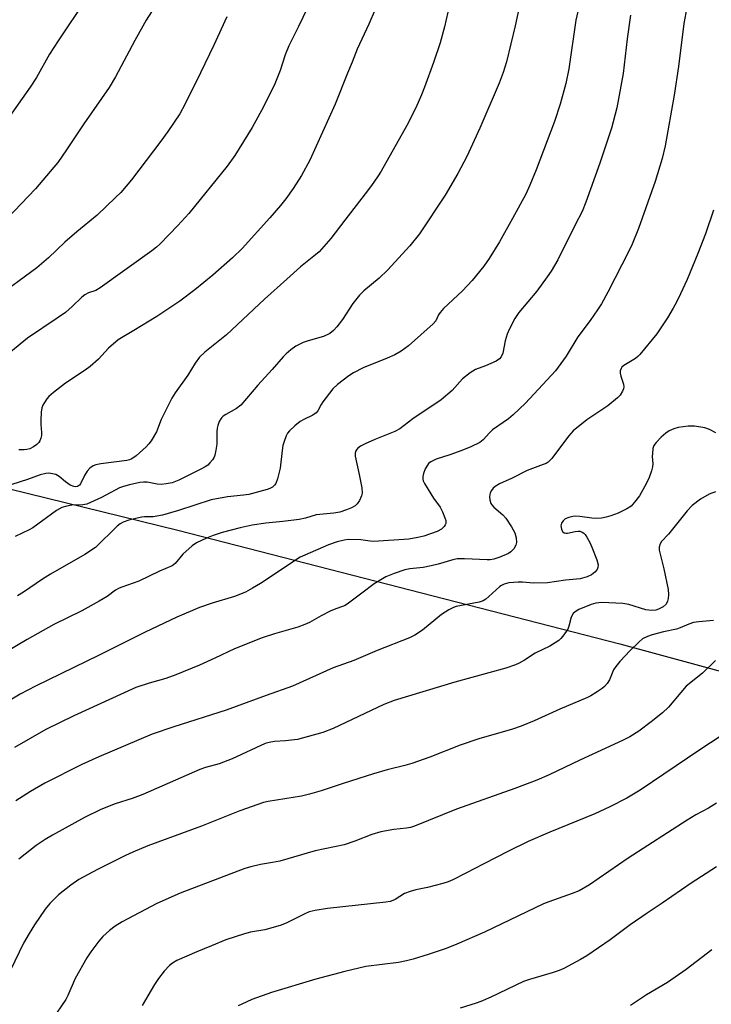
# Model space of a CAD drawing. Units: inches. Extents: x 1249772 to 1255772, y 601450 to 605451.
# Drawn here: x 1255072 to 1255268, y 601610 to 601888 of the extents above; entities that cross this region are included whole.
import ezdxf

# ---------------------------------------------------------------- set-up
doc = ezdxf.new("R2010")
doc.units = ezdxf.units.IN
doc.header["$MEASUREMENT"] = 0
doc.layers.add('NTRL-Farm Land', color=3, linetype='Continuous')
doc.layers.add('Undefined', color=1, linetype='Continuous')

msp = doc.modelspace()

# ---------------------------------------------------------------- linework, layer by layer
at = {"layer": 'NTRL-Farm Land'}
msp.add_polyline3d([(1254814.03, 602183.95, 0), (1254869.91, 602323.94, 0), (1254876.75, 602321.07, 0), (1255039.23, 602253.01, 0), (1254990.71, 602131.28, 0), (1254948.31, 602033.96, 0), (1254904.42, 601932.1, 0), (1254884.84, 601880.98, 0), (1254865.07, 601807.18, 0), (1254931.48, 601790.6, 0), (1254937.98, 601788.98, 0), (1255037.67, 601763.13, 0), (1255117.03, 601743.65, 0), (1255241.79, 601711.64, 0), (1255386.27, 601672.39, 0), (1255451.5, 601657.95, 0), (1255480.2, 601780.71, 0)], dxfattribs=at)
at = {"layer": 'Undefined'}
for points, elevation in [([(1255234.22, 601908.79), (1255229.34, 601887.53), (1255227.39, 601873.78), (1255226.55, 601869.64), (1255224.93, 601863.81), (1255223.3, 601858.92), (1255218.17, 601845.3), (1255216.41, 601841.01), (1255215.2, 601838.44), (1255211.51, 601831.61), (1255207.8, 601824.98), (1255204.88, 601820.28), (1255203.35, 601818.17), (1255200.11, 601814.07), (1255197.33, 601811.15), (1255192.04, 601806.16), (1255191.03, 601805.09), (1255190.57, 601804.42), (1255189.81, 601802.72), (1255189.14, 601801.83), (1255182.18, 601795.68), (1255180.05, 601794.13), (1255178.25, 601793.12), (1255176.14, 601792.17), (1255169.39, 601789.48), (1255166.64, 601788.03), (1255165.32, 601787.18), (1255162.1, 601784.73), (1255160.83, 601783.55), (1255157.96, 601779.89), (1255157.49, 601779.16), (1255156.54, 601777.32), (1255156.05, 601776.73), (1255155.17, 601776.14), (1255152.61, 601774.92), (1255151.62, 601774.35), (1255150.04, 601773.09), (1255148.55, 601771.71), (1255148.04, 601771.04), (1255147.66, 601770.28), (1255147.03, 601768.66), (1255146.7, 601767.56), (1255146.48, 601766.13), (1255145.96, 601761.22), (1255145.19, 601758.13), (1255144.68, 601756.82), (1255144.37, 601756.38), (1255143.78, 601755.86), (1255143.07, 601755.46), (1255142.24, 601755.15), (1255137.12, 601753.75), (1255135.6, 601753.52), (1255131.04, 601753.08), (1255126.51, 601752.24), (1255117.31, 601749.2), (1255112.72, 601747.94), (1255110.13, 601747.47), (1255107.64, 601747.42), (1255106.79, 601747.31), (1255103.3, 601746.5), (1255101.66, 601745.95), (1255100.81, 601745.48), (1255099.95, 601744.79), (1255093.88, 601738.82), (1255090.84, 601736.83), (1255081.18, 601731.3), (1255078.9, 601729.88), (1255073.51, 601726.23), (1255071.83, 601725.21)], 744), ([(1255263.72, 601907.75), (1255259.77, 601886.59), (1255258.3, 601874.48), (1255257.07, 601866.37), (1255254.5, 601852.08), (1255253.73, 601848.48), (1255251.68, 601841.99), (1255246.98, 601828.8), (1255245.25, 601824.35), (1255244.32, 601822.4), (1255238.37, 601810.78), (1255236.55, 601807.54), (1255235.5, 601805.84), (1255233.37, 601802.77), (1255229.91, 601798.23), (1255226.63, 601792.79), (1255223.65, 601788.66), (1255215.11, 601779.49), (1255211.68, 601776.22), (1255210.33, 601775.1), (1255205.84, 601771.95), (1255205, 601771.13), (1255203.2, 601769.14), (1255202.24, 601768.39), (1255199.68, 601767.16), (1255197.21, 601766.17), (1255193.84, 601764.92), (1255189.9, 601763.7), (1255188.46, 601762.94), (1255187.82, 601762.46), (1255187.46, 601762.05), (1255186.89, 601761.02), (1255186.33, 601759.64), (1255186.15, 601758.79), (1255186.18, 601758.1), (1255186.32, 601757.61), (1255186.67, 601756.84), (1255188.45, 601753.89), (1255189.24, 601752.69), (1255191.09, 601750.16), (1255191.74, 601748.83), (1255192.4, 601747.19), (1255192.65, 601746.37), (1255192.69, 601745.6), (1255192.52, 601745.15), (1255192.23, 601744.73), (1255191.47, 601743.99), (1255190.22, 601743.32), (1255186.45, 601742.01), (1255184.8, 601741.58), (1255182.24, 601741.13), (1255172.27, 601740.54), (1255171.36, 601740.59), (1255168.7, 601740.98), (1255165.18, 601741.02), (1255164.03, 601740.86), (1255162.03, 601740.39), (1255159.56, 601739.57), (1255152.87, 601736.68), (1255151.61, 601736.05), (1255140.4, 601728.64), (1255138.17, 601727.32), (1255136.14, 601726.24), (1255133.06, 601724.94), (1255126.75, 601723.06), (1255123.23, 601721.84), (1255116.84, 601719.17), (1255107.86, 601714.92), (1255094.92, 601708.45), (1255076.93, 601699.71), (1255072.6, 601697.44), (1255068.13, 601694.76)], 740), ([(1255244.76, 601888.9), (1255243.84, 601882.28), (1255242.73, 601872.44), (1255240.91, 601862.75), (1255239.44, 601857.03), (1255236.1, 601847.14), (1255232.21, 601836.22), (1255231.13, 601833.51), (1255229.14, 601829.77), (1255224.24, 601819.91), (1255222.41, 601816.74), (1255221.28, 601815.08), (1255218.3, 601811.09), (1255213.26, 601805.05), (1255212.13, 601803.34), (1255210.5, 601800.26), (1255209.93, 601798.95), (1255209.44, 601797.1), (1255208.71, 601793.62), (1255208.3, 601792.59), (1255207.82, 601792), (1255206.85, 601791.38), (1255203.82, 601790.06), (1255201.04, 601788.96), (1255199.56, 601788.09), (1255197.35, 601786.32), (1255194.44, 601783.12), (1255191.39, 601780.44), (1255183.38, 601775.04), (1255179.74, 601772.25), (1255178.28, 601771.47), (1255172.6, 601769.24), (1255169.88, 601768.06), (1255168.61, 601767.37), (1255167.8, 601766.72), (1255167.47, 601766.35), (1255167.23, 601765.9), (1255167.09, 601765.39), (1255167.07, 601764.56), (1255168.27, 601759.35), (1255168.94, 601755.59), (1255169.06, 601754.16), (1255168.9, 601753.35), (1255168.32, 601752.06), (1255167.7, 601751.12), (1255167.06, 601750.57), (1255166.03, 601750.01), (1255164.67, 601749.39), (1255162.8, 601748.79), (1255161.11, 601748.53), (1255156.07, 601748), (1255153.06, 601747.06), (1255151.34, 601746.73), (1255146.68, 601746.11), (1255141.88, 601745.67), (1255138.08, 601745.06), (1255134.66, 601744.35), (1255129.56, 601743.02), (1255127.04, 601742.23), (1255125.17, 601741.46), (1255122.3, 601740.12), (1255121.1, 601739.31), (1255118.47, 601736.89), (1255116.37, 601734.32), (1255115.44, 601733.63), (1255111.95, 601732.1), (1255106.12, 601729.35), (1255101.24, 601727.66), (1255100.48, 601727.34), (1255099.53, 601726.75), (1255097.14, 601724.96), (1255094.87, 601723.64), (1255090.01, 601720.98), (1255082.14, 601717.05), (1255074.56, 601712.82), (1255065.02, 601707.26)], 742), ([(1255268.16, 601833.97), (1255265.88, 601827.29), (1255263.8, 601821.71), (1255260.72, 601814.36), (1255258.87, 601810.29), (1255257.74, 601808.02), (1255256.81, 601806.3), (1255255.18, 601803.61), (1255252.2, 601799.01), (1255247.42, 601793.26), (1255246.8, 601792.62), (1255246.13, 601792.09), (1255242.93, 601790.17), (1255242.35, 601789.64), (1255242.09, 601789.26), (1255241.88, 601788.62), (1255241.87, 601787.94), (1255242.06, 601787.11), (1255242.8, 601784.9), (1255242.9, 601784.08), (1255242.81, 601783.59), (1255242.54, 601782.86), (1255241.84, 601781.74), (1255241.1, 601781.02), (1255238.4, 601778.73), (1255232.43, 601774.78), (1255228.57, 601771.66), (1255227.26, 601770.16), (1255222.53, 601763.9), (1255221.55, 601762.9), (1255220.94, 601762.52), (1255220.17, 601762.17), (1255215.6, 601760.48), (1255211.38, 601758.39), (1255207.8, 601756.78), (1255206.63, 601756.05), (1255206.04, 601755.52), (1255205.54, 601754.92), (1255205.2, 601754.19), (1255205.01, 601753.07), (1255205.05, 601752.22), (1255205.41, 601751.25), (1255205.69, 601750.8), (1255206.24, 601750.19), (1255208.71, 601748), (1255209.64, 601747.04), (1255211.21, 601744.67), (1255212.15, 601742.91), (1255212.52, 601741.57), (1255212.63, 601740.23), (1255212.42, 601739.44), (1255211.83, 601738.45), (1255211.05, 601737.6), (1255210.32, 601737.13), (1255207.88, 601736.05), (1255206.23, 601735.5), (1255205.2, 601735.35), (1255204.36, 601735.32), (1255197.93, 601735.65), (1255195.9, 601735.6), (1255194.66, 601735.33), (1255190.49, 601734.09), (1255188.51, 601733.62), (1255186.26, 601733.21), (1255182.54, 601732.78), (1255181.09, 601732.53), (1255178.12, 601731.51), (1255175.74, 601730.49), (1255172.46, 601728.57), (1255168.94, 601725.97), (1255165.24, 601723.12), (1255164.29, 601722.48), (1255163.55, 601722.14), (1255161.61, 601721.52), (1255160.05, 601720.81), (1255157.48, 601719.55), (1255154.2, 601717.69), (1255152.89, 601717.05), (1255150.96, 601716.32), (1255144.33, 601714.5), (1255140.82, 601713.36), (1255133.02, 601710.26), (1255127.48, 601707.59), (1255123.15, 601705.62), (1255116.54, 601702.88), (1255113.65, 601701.85), (1255108.99, 601700.55), (1255105.21, 601699.3), (1255087.71, 601691.3), (1255079.88, 601687.47), (1255070.97, 601682.42)], 738), ([(1255268.7, 601754.48), (1255266.96, 601753.82), (1255264.52, 601752.41), (1255262.19, 601750.6), (1255260.79, 601749.13), (1255255.5, 601742.59), (1255253.54, 601740.49), (1255253.13, 601739.83), (1255252.85, 601738.89), (1255252.89, 601738.09), (1255254.2, 601732.78), (1255255.39, 601726.93), (1255255.45, 601725.53), (1255255.39, 601724.42), (1255255.22, 601723.65), (1255254.78, 601722.81), (1255253.98, 601722.08), (1255252.69, 601721.39), (1255251.87, 601721.14), (1255250.75, 601721.05), (1255249.91, 601721.09), (1255249.08, 601721.25), (1255244.32, 601722.7), (1255242.62, 601723.02), (1255236.65, 601723.32), (1255234.97, 601723.15), (1255233.65, 601722.77), (1255230.23, 601721.35), (1255229.12, 601720.67), (1255228.57, 601720.16), (1255228.05, 601719.16), (1255227.38, 601716.61), (1255227.06, 601715.81), (1255225.72, 601713.84), (1255225.15, 601713.16), (1255224.51, 601712.55), (1255223.55, 601711.89), (1255222.03, 601711), (1255217.9, 601709.05), (1255214.88, 601707.05), (1255213.4, 601706.2), (1255212.36, 601705.7), (1255209.57, 601704.76), (1255195.22, 601700.85), (1255178.14, 601695.68), (1255175.15, 601694.49), (1255160.91, 601687.79), (1255157.95, 601686.61), (1255150.85, 601684.69), (1255147.41, 601684.27), (1255144.3, 601684.08), (1255142.85, 601683.81), (1255141.73, 601683.49), (1255132.39, 601679.18), (1255128.77, 601677.84), (1255124.92, 601676.72), (1255123.32, 601676.16), (1255107.22, 601669.18), (1255104.22, 601668.07), (1255099.36, 601666.51), (1255095.31, 601664.9), (1255090.74, 601662.66), (1255081.68, 601657.64), (1255079.67, 601656.46), (1255077.1, 601654.75), (1255072.25, 601650.91)], 734), ([(1255268.15, 601718.26), (1255264.03, 601717.86), (1255262.57, 601717.62), (1255261.18, 601717.18), (1255258.79, 601716.13), (1255257.73, 601715.75), (1255254.1, 601715.02), (1255250.92, 601714.19), (1255249.55, 601713.73), (1255248.16, 601713.01), (1255247.08, 601712.15), (1255244.64, 601709.77), (1255241.71, 601706.61), (1255240.63, 601705.24), (1255239.99, 601704.28), (1255238.8, 601701.49), (1255238.18, 601700.48), (1255237.45, 601699.57), (1255236.79, 601699.02), (1255235.35, 601698.06), (1255233.61, 601697.01), (1255232.59, 601696.5), (1255224.82, 601693.24), (1255217.6, 601689.88), (1255213.92, 601688.42), (1255211.5, 601687.58), (1255202.01, 601684.89), (1255196.72, 601683.02), (1255188.16, 601679.7), (1255183.12, 601677.91), (1255181.13, 601677.33), (1255176.15, 601676.12), (1255172.28, 601675), (1255163.68, 601672.28), (1255157.53, 601670.18), (1255154.22, 601669.23), (1255151.93, 601668.72), (1255142.58, 601667.22), (1255141.22, 601666.9), (1255134.57, 601664.51), (1255123.74, 601660.23), (1255108.59, 601654.65), (1255104.38, 601652.9), (1255102.28, 601651.94), (1255094.41, 601648.01), (1255089.14, 601645.22), (1255086.85, 601643.62), (1255083.46, 601640.85), (1255080.93, 601638.38), (1255079.65, 601636.83), (1255076.63, 601632.39), (1255075.11, 601630), (1255073.52, 601627.27), (1255067.32, 601614.37)], 732), ([(1255268.71, 601706.93), (1255265.1, 601703.36), (1255260.51, 601699.66), (1255258.92, 601697.91), (1255255.49, 601693.81), (1255253.76, 601692.19), (1255250.62, 601689.64), (1255247.12, 601686.98), (1255244.61, 601685.44), (1255242.52, 601684.35), (1255230.45, 601678.87), (1255221.86, 601674.74), (1255218.38, 601673.22), (1255212.18, 601670.83), (1255195.72, 601665.05), (1255183.82, 601660.19), (1255182.7, 601659.86), (1255181.55, 601659.62), (1255178.04, 601659.28), (1255174.37, 601658.62), (1255171.83, 601657.89), (1255166.97, 601655.97), (1255163.97, 601654.95), (1255155.81, 601653.26), (1255145.82, 601650.35), (1255143.78, 601649.94), (1255140.37, 601649.45), (1255137.66, 601648.8), (1255136.02, 601648.26), (1255128.86, 601645.59), (1255117.76, 601641.34), (1255111.19, 601638.39), (1255101.37, 601633.25), (1255099.41, 601632.05), (1255097.8, 601630.85), (1255095.93, 601629.07), (1255094.82, 601627.75), (1255092.56, 601624.78), (1255091.42, 601623.11), (1255088.09, 601617.27), (1255086.09, 601612.48), (1255085.5, 601611.31), (1255081.62, 601605.69)], 730), ([(1255273.39, 601687.66), (1255264.32, 601681.72), (1255247.53, 601670.39), (1255243.71, 601668.1), (1255238.92, 601665.65), (1255234.71, 601663.74), (1255222.04, 601658.53), (1255215.92, 601655.89), (1255210.38, 601653.22), (1255203.37, 601649.63), (1255198.32, 601646.94), (1255194.64, 601645.08), (1255193.3, 601644.48), (1255191.87, 601644.04), (1255187.52, 601642.92), (1255184.25, 601642.28), (1255182.61, 601641.82), (1255181.01, 601641.21), (1255178.39, 601639.56), (1255177.69, 601639.24), (1255176.93, 601639), (1255175.76, 601638.81), (1255159.3, 601637), (1255155.83, 601636.42), (1255154.13, 601636.03), (1255152.9, 601635.52), (1255147.61, 601632.9), (1255145.98, 601632.2), (1255141.58, 601630.99), (1255137.56, 601630.32), (1255135.84, 601629.91), (1255130.64, 601628.14), (1255126.56, 601626.52), (1255122.46, 601624.81), (1255116.78, 601622.31), (1255115.61, 601621.6), (1255114.74, 601620.95), (1255113.2, 601619.29), (1255111.58, 601617.31), (1255110.46, 601615.56), (1255107.01, 601609.62)], 728), ([(1255269.03, 601666.71), (1255266.79, 601665.33), (1255263.23, 601663.4), (1255260.78, 601661.93), (1255244.11, 601651.16), (1255233.19, 601643.71), (1255230.26, 601642.02), (1255228.34, 601641.24), (1255221.76, 601638.92), (1255220.22, 601638.31), (1255203.57, 601630.35), (1255195.81, 601626.93), (1255192.75, 601625.77), (1255187.66, 601624), (1255183.44, 601622.7), (1255181.57, 601622.22), (1255179.32, 601621.82), (1255170.14, 601620.64), (1255164.15, 601619.27), (1255156.03, 601617.06), (1255143.52, 601613.29), (1255137.93, 601611.38), (1255135.12, 601610.07), (1255134.14, 601609.52)], 726), ([(1255269.02, 601648.72), (1255261.91, 601644.17), (1255253.73, 601638.52), (1255249.44, 601635.68), (1255244.68, 601632.36), (1255239.04, 601628.19), (1255232.45, 601623.67), (1255230.67, 601622.6), (1255225.95, 601620.1), (1255224.61, 601619.51), (1255222.67, 601618.84), (1255216.24, 601616.98), (1255214.6, 601616.4), (1255205.32, 601612.05), (1255202.59, 601610.82), (1255201.21, 601610.29), (1255196.76, 601608.94)], 724), ([(1255267.73, 601625.34), (1255260.43, 601619.8), (1255255.23, 601616.1), (1255249.25, 601612.65), (1255244.75, 601609.69)], 722)]:
    msp.add_lwpolyline(points, dxfattribs=dict(at, elevation=elevation))
for points in [[(1255112.8, 601894.96, 756), (1255108.12, 601887.52, 756), (1255104.91, 601881.78, 756), (1255099.46, 601871.55, 756), (1255097.66, 601868.55, 756), (1255090.58, 601858.3, 756), (1255085.69, 601850.97, 756), (1255083.19, 601847.41, 756), (1255082.11, 601846.02, 756), (1255076.94, 601839.93, 756), (1255068.94, 601831.54, 756)], [(1255155.96, 601895.95, 752), (1255151.13, 601885.76, 752), (1255148.35, 601880.23, 752), (1255147.33, 601877.74, 752), (1255145.9, 601873.29, 752), (1255144.43, 601869.55, 752), (1255141.21, 601863.06, 752), (1255138.03, 601857.21, 752), (1255133.18, 601849.34, 752), (1255131, 601846.3, 752), (1255120.18, 601833.02, 752), (1255117.12, 601829.58, 752), (1255112.11, 601824.39, 752), (1255111.05, 601823.45, 752), (1255109.71, 601822.42, 752), (1255095.15, 601812.03, 752), (1255093.91, 601811.29, 752), (1255091.86, 601810.63, 752), (1255090.86, 601810.09, 752), (1255090, 601809.35, 752), (1255087.3, 601806.73, 752), (1255085.36, 601805.05, 752), (1255083.07, 601803.43, 752), (1255074.66, 601797.84, 752), (1255069.97, 601793.96, 752)], [(1255091.15, 601893.43, 758), (1255083.28, 601881.7, 758), (1255080.9, 601877.92, 758), (1255077.22, 601871.29, 758), (1255075.45, 601868.63, 758), (1255069.12, 601859.67, 758)], [(1255193.75, 601891.82, 748), (1255192.33, 601885.59, 748), (1255191.04, 601881.07, 748), (1255189.23, 601875.54, 748), (1255186.67, 601868.65, 748), (1255185.82, 601866.47, 748), (1255184.21, 601862.81, 748), (1255181.63, 601857.78, 748), (1255174.44, 601844.94, 748), (1255173.42, 601843.29, 748), (1255171.71, 601840.87, 748), (1255169.95, 601838.5, 748), (1255164.14, 601831.11, 748), (1255160.23, 601825.92, 748), (1255156.91, 601822.22, 748), (1255155.43, 601820.91, 748), (1255151.72, 601817.96, 748), (1255147.79, 601814.51, 748), (1255141.53, 601808.86, 748), (1255130.83, 601798.79, 748), (1255124.65, 601793.89, 748), (1255123.15, 601792.49, 748), (1255121.92, 601790.82, 748), (1255119.87, 601787.38, 748), (1255116.31, 601782.39, 748), (1255115.36, 601780.92, 748), (1255112.4, 601774.91, 748), (1255111.04, 601771.44, 748), (1255109.6, 601768.91, 748), (1255108.93, 601767.99, 748), (1255108.18, 601767.19, 748), (1255105.33, 601764.68, 748), (1255104.14, 601763.83, 748), (1255103.45, 601763.51, 748), (1255102.71, 601763.29, 748), (1255095.39, 601762.42, 748), (1255093.99, 601762.15, 748), (1255093.21, 601761.83, 748), (1255092.28, 601761.16, 748), (1255091.48, 601760.32, 748), (1255090.71, 601759.11, 748), (1255089.66, 601756.79, 748), (1255089.34, 601756.39, 748), (1255088.74, 601756.02, 748), (1255088.26, 601755.94, 748), (1255087.75, 601755.99, 748), (1255086.74, 601756.35, 748), (1255085.37, 601757.3, 748), (1255083.64, 601758.8, 748), (1255082.65, 601759.36, 748), (1255081.22, 601759.7, 748), (1255080.63, 601759.75, 748), (1255079.82, 601759.69, 748), (1255078.21, 601759.31, 748), (1255074.69, 601757.95, 748), (1255070.29, 601756.59, 748)], [(1255213.24, 601890.69, 746), (1255212.21, 601885.92, 746), (1255209.78, 601875.73, 746), (1255208.84, 601872.71, 746), (1255207.68, 601869.71, 746), (1255202.31, 601857.02, 746), (1255198.62, 601849.05, 746), (1255196.1, 601844.23, 746), (1255192.48, 601838.16, 746), (1255185.2, 601827.27, 746), (1255182.5, 601823.84, 746), (1255176.26, 601817.05, 746), (1255173.83, 601814.77, 746), (1255169.51, 601811.14, 746), (1255168.29, 601809.91, 746), (1255166.42, 601807.6, 746), (1255163.5, 601803.08, 746), (1255161.94, 601801.03, 746), (1255161.01, 601799.96, 746), (1255159.91, 601799.15, 746), (1255158.19, 601798.29, 746), (1255153.81, 601797.08, 746), (1255152.42, 601796.58, 746), (1255150.36, 601795.55, 746), (1255148.93, 601794.57, 746), (1255147.6, 601793.45, 746), (1255146.79, 601792.61, 746), (1255143.73, 601789.04, 746), (1255139.64, 601784.56, 746), (1255134.84, 601778.98, 746), (1255133.67, 601778.03, 746), (1255130.57, 601776.35, 746), (1255129.9, 601775.88, 746), (1255129.51, 601775.5, 746), (1255129.17, 601775.07, 746), (1255128.75, 601774.33, 746), (1255128.33, 601773.25, 746), (1255128.14, 601772.48, 746), (1255128.05, 601771.4, 746), (1255128.05, 601767.92, 746), (1255127.82, 601766.22, 746), (1255127.5, 601764.83, 746), (1255127.3, 601764.31, 746), (1255126.87, 601763.57, 746), (1255126.14, 601762.67, 746), (1255125.52, 601762.06, 746), (1255124.81, 601761.56, 746), (1255123.52, 601760.86, 746), (1255117.33, 601757.83, 746), (1255115.44, 601757.07, 746), (1255113.77, 601756.71, 746), (1255112.37, 601756.58, 746), (1255111.24, 601756.7, 746), (1255108.41, 601757.21, 746), (1255107.38, 601757.25, 746), (1255106.34, 601757.1, 746), (1255103.42, 601756.45, 746), (1255101.74, 601756.03, 746), (1255100.65, 601755.63, 746), (1255095.54, 601752.91, 746), (1255091.41, 601751.05, 746), (1255090.25, 601750.8, 746), (1255087.13, 601750.76, 746), (1255085.73, 601750.48, 746), (1255084.38, 601750.06, 746), (1255082.87, 601749.2, 746), (1255076.16, 601744.37, 746), (1255075.13, 601743.8, 746), (1255071.15, 601741.94, 746)], [(1255172.71, 601890.49, 750), (1255170.92, 601886.36, 750), (1255167.62, 601879.32, 750), (1255166.24, 601875.67, 750), (1255164.89, 601872.6, 750), (1255161.44, 601863.84, 750), (1255154.3, 601848.06, 750), (1255151.99, 601843.69, 750), (1255149.61, 601840.02, 750), (1255147.51, 601837.13, 750), (1255146.06, 601835.26, 750), (1255143.06, 601831.77, 750), (1255135.19, 601823.12, 750), (1255132.49, 601820.47, 750), (1255126.99, 601815.62, 750), (1255121.9, 601811.42, 750), (1255117.62, 601808.28, 750), (1255111.14, 601803.92, 750), (1255104.65, 601799.95, 750), (1255100.2, 601797.37, 750), (1255097.54, 601795.03, 750), (1255094.66, 601791.93, 750), (1255092.31, 601789.87, 750), (1255090.93, 601788.84, 750), (1255085.42, 601785.1, 750), (1255081.98, 601782.47, 750), (1255080.65, 601781.35, 750), (1255080.08, 601780.69, 750), (1255079.42, 601779.73, 750), (1255078.99, 601778.97, 750), (1255078.71, 601778.16, 750), (1255078.55, 601777, 750), (1255078.46, 601774.63, 750), (1255078.47, 601773.44, 750), (1255078.65, 601771.23, 750), (1255078.6, 601770.41, 750), (1255078.41, 601769.61, 750), (1255078.11, 601768.85, 750), (1255077.83, 601768.4, 750), (1255077.26, 601767.83, 750), (1255076.35, 601767.19, 750), (1255075.34, 601766.67, 750), (1255074.52, 601766.41, 750), (1255073.71, 601766.3, 750), (1255072.25, 601766.34, 750)], [(1255130.93, 601888.4, 754), (1255127.23, 601880.46, 754), (1255123.47, 601872.67, 754), (1255119.07, 601863.75, 754), (1255117.61, 601861.07, 754), (1255114.24, 601856.08, 754), (1255112.3, 601853.39, 754), (1255103.97, 601842.49, 754), (1255100.95, 601838.94, 754), (1255099.49, 601837.46, 754), (1255094.28, 601832.54, 754), (1255088.58, 601827.83, 754), (1255085.18, 601824.9, 754), (1255080.58, 601820.53, 754), (1255077.27, 601817.7, 754), (1255065.44, 601809.05, 754)], [(1255268.88, 601771.12, 736), (1255267.08, 601772.05, 736), (1255265.69, 601772.5, 736), (1255262.78, 601773.01, 736), (1255261.06, 601773.01, 736), (1255258.24, 601772.65, 736), (1255257.03, 601772.31, 736), (1255255.69, 601771.7, 736), (1255254.72, 601771.05, 736), (1255253.43, 601769.88, 736), (1255252, 601768.44, 736), (1255251.35, 601767.53, 736), (1255251.1, 601766.74, 736), (1255250.93, 601765.3, 736), (1255250.92, 601764.43, 736), (1255251.04, 601762.38, 736), (1255250.98, 601761.53, 736), (1255250.69, 601760.44, 736), (1255250.02, 601758.56, 736), (1255249.22, 601756.71, 736), (1255247.32, 601753.41, 736), (1255245.93, 601751.54, 736), (1255244.93, 601750.5, 736), (1255243.76, 601749.75, 736), (1255241.25, 601748.5, 736), (1255239.21, 601747.69, 736), (1255237.9, 601747.31, 736), (1255236.57, 601747.06, 736), (1255235.22, 601747.02, 736), (1255233.87, 601747.11, 736), (1255230.51, 601747.55, 736), (1255229.37, 601747.61, 736), (1255228.52, 601747.55, 736), (1255227.4, 601747.3, 736), (1255226.36, 601746.87, 736), (1255225.73, 601746.33, 736), (1255225.27, 601745.66, 736), (1255225.11, 601744.94, 736), (1255225.26, 601743.97, 736), (1255225.58, 601743.34, 736), (1255226.08, 601742.92, 736), (1255226.48, 601742.82, 736), (1255226.96, 601742.84, 736), (1255229.14, 601743.33, 736), (1255230.02, 601743.42, 736), (1255230.47, 601743.39, 736), (1255231.15, 601743.14, 736), (1255231.61, 601742.83, 736), (1255231.99, 601742.44, 736), (1255232.46, 601741.74, 736), (1255233.26, 601740.19, 736), (1255233.84, 601738.86, 736), (1255235.25, 601735.31, 736), (1255235.62, 601733.94, 736), (1255235.58, 601733.12, 736), (1255235.38, 601732.64, 736), (1255234.69, 601731.83, 736), (1255233.81, 601731.14, 736), (1255232.52, 601730.54, 736), (1255230.57, 601730, 736), (1255226.47, 601729.63, 736), (1255221.39, 601728.82, 736), (1255217.44, 601728.72, 736), (1255214.33, 601728.99, 736), (1255213.09, 601729.03, 736), (1255210.45, 601728.8, 736), (1255209.09, 601728.47, 736), (1255208.34, 601728.13, 736), (1255207.87, 601727.8, 736), (1255204.83, 601724.97, 736), (1255203.94, 601724.24, 736), (1255203.23, 601723.8, 736), (1255202.07, 601723.41, 736), (1255195.61, 601722.15, 736), (1255194.79, 601721.87, 736), (1255193.48, 601721.19, 736), (1255191.49, 601719.9, 736), (1255186.12, 601715.51, 736), (1255183.96, 601714.1, 736), (1255182.4, 601713.3, 736), (1255173.3, 601709.78, 736), (1255166.68, 601706.93, 736), (1255160.91, 601704.85, 736), (1255149.4, 601699.71, 736), (1255142.03, 601697.1, 736), (1255130.74, 601692.95, 736), (1255115.95, 601688.28, 736), (1255109.81, 601686.15, 736), (1255094.83, 601679.82, 736), (1255089.95, 601677.64, 736), (1255079.6, 601672.33, 736), (1255075.54, 601670.01, 736), (1255071.39, 601667.38, 736)]]:
    msp.add_polyline3d(points, dxfattribs=at)

doc.saveas('drawing.dxf')
